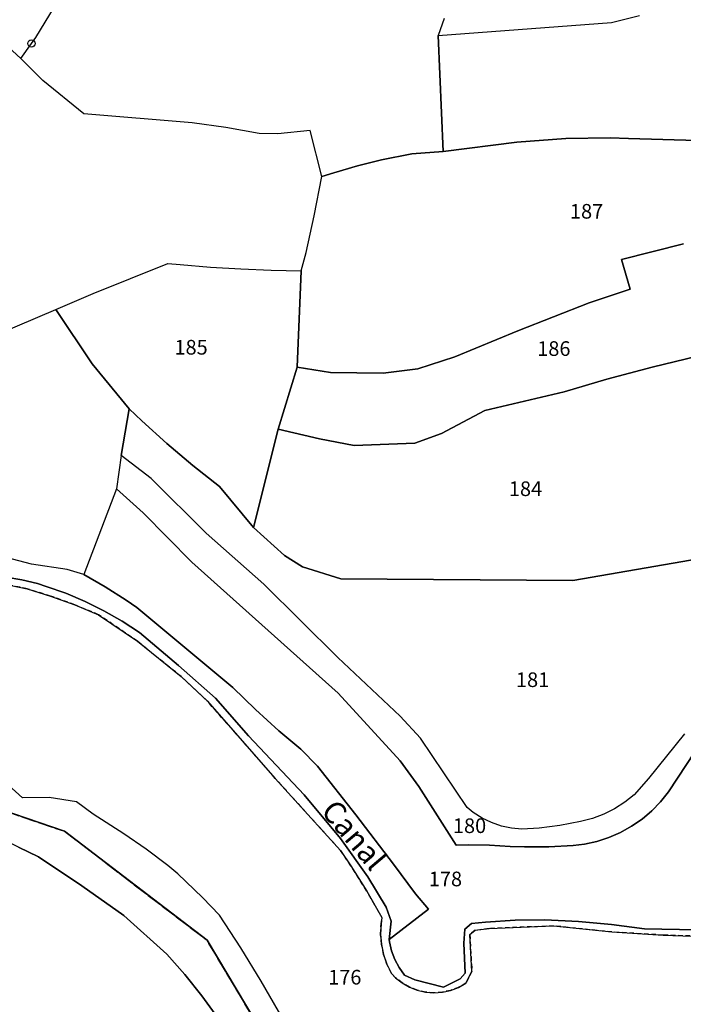
# Model space of a CAD drawing. Units: metres. Extents: x 1046040 to 1055388, y 6328416 to 6334622.
# Drawn here: x 1046530 to 1046620, y 6330094 to 6330229 of the extents above; entities that cross this region are included whole.
import ezdxf
from ezdxf.enums import TextEntityAlignment as Align

# ---------------------------------------------------------------- set-up
doc = ezdxf.new("R2010")
doc.units = ezdxf.units.M
doc.linetypes.add('TOPO1', pattern=[1, 0.6, -0.4])
doc.linetypes.add('TOPO2', pattern=[2.4, 2, -0.4])
doc.layers.get('0').update_dxf_attribs({"color": 255, "linetype": 'CONTINUOUS'})
for name, color, linetype in [('ig_cad_borne', 230, 'CONTINUOUS'), ('ig_cad_detail_lineaire', 252, 'TOPO1'), ('ig_cad_divers_texte', 8, 'CONTINUOUS'), ('ig_cad_hydro', 140, 'CONTINUOUS'), ('ig_cad_parcel', 3, 'CONTINUOUS'), ('ig_cad_parcel_num', 3, 'CONTINUOUS'), ('ig_cad_section', 20, 'TOPO2')]:
    doc.layers.add(name, color=color, linetype=linetype)
doc.styles.add('Times New Roman', font='times.ttf')

# ---------------------------------------------------------------- blocks, each defined once
blk = doc.blocks.new('BORNE')
at = {"linetype": 'Continuous'}
blk.add_circle((0, 0), 0.5, dxfattribs=at)

msp = doc.modelspace()

# ---------------------------------------------------------------- linework, layer by layer
at = {"layer": 'ig_cad_detail_lineaire'}
msp.add_lwpolyline([(1046632.35, 6330103.11), (1046617.68, 6330103.61), (1046610.68, 6330104.03), (1046602.72, 6330104.86), (1046593.92, 6330104.49), (1046592.02, 6330104.26), (1046591.31, 6330103.69), (1046591.58, 6330098.62), (1046590.77, 6330097.02), (1046589.77, 6330096.46), (1046588.68, 6330096.06), (1046587.56, 6330095.81), (1046586.41, 6330095.73), (1046585.26, 6330095.82), (1046584.13, 6330096.07), (1046583.06, 6330096.5), (1046582.06, 6330097.07), (1046581.16, 6330097.79), (1046580.59, 6330098.36), (1046579.97, 6330099.64), (1046579.53, 6330100.96), (1046579.26, 6330102.34), (1046579.13, 6330103.75), (1046579.19, 6330105.15), (1046579.31, 6330106.02), (1046577.25, 6330109.6), (1046575.08, 6330113.04), (1046573.64, 6330115.17), (1046564.74, 6330125), (1046555.43, 6330135.57), (1046551.88, 6330138.91), (1046545.94, 6330143.71), (1046540.62, 6330147.34), (1046537.37, 6330148.7), (1046534.07, 6330149.88), (1046530.89, 6330150.88), (1046526.22, 6330151.82)], dxfattribs=at)
at = {"layer": 'ig_cad_hydro'}
for points in [[(1046627.08, 6330104.23), (1046615.13, 6330104.46), (1046610.64, 6330105.05), (1046606.13, 6330105.46), (1046601.54, 6330105.7), (1046597.49, 6330105.62), (1046593.46, 6330105.37), (1046591.51, 6330105.17), (1046590.63, 6330104.39), (1046590.5, 6330102.49), (1046590.68, 6330098.39), (1046589.98, 6330097.61), (1046587.73, 6330096.5), (1046583.8, 6330097.48), (1046582.39, 6330098.15), (1046581.65, 6330099.16), (1046581.06, 6330100.28), (1046580.63, 6330101.45), (1046580.35, 6330102.69), (1046580.3, 6330103.02), (1046580.57, 6330105.49), (1046579.87, 6330107.4), (1046577.4, 6330111.56), (1046573.66, 6330116.79), (1046568.69, 6330122.74), (1046561.11, 6330130.82), (1046556.58, 6330135.94), (1046551.54, 6330140.41), (1046546.21, 6330144.9), (1046543.83, 6330146.47), (1046541.35, 6330147.88), (1046538.79, 6330149.14), (1046536.17, 6330150.26), (1046533.49, 6330151.21), (1046532.28, 6330151.58), (1046530.16, 6330152.11), (1046527.99, 6330152.48)], [(1046526.22, 6330151.82), (1046530.89, 6330150.88), (1046534.07, 6330149.88), (1046537.37, 6330148.7), (1046540.62, 6330147.34), (1046545.94, 6330143.71), (1046551.88, 6330138.91), (1046555.43, 6330135.57), (1046564.74, 6330125), (1046573.64, 6330115.17), (1046575.08, 6330113.04), (1046577.25, 6330109.6), (1046579.31, 6330106.02), (1046579.19, 6330105.15), (1046579.13, 6330103.75), (1046579.26, 6330102.34), (1046579.53, 6330100.96), (1046579.97, 6330099.64), (1046580.59, 6330098.36), (1046581.16, 6330097.79), (1046582.06, 6330097.07), (1046583.06, 6330096.5), (1046584.13, 6330096.07), (1046585.26, 6330095.82), (1046586.41, 6330095.73), (1046587.56, 6330095.81), (1046588.68, 6330096.06), (1046589.77, 6330096.46), (1046590.77, 6330097.02), (1046591.58, 6330098.62), (1046591.31, 6330103.69), (1046592.02, 6330104.26), (1046593.92, 6330104.49), (1046602.72, 6330104.86), (1046610.68, 6330104.03), (1046617.68, 6330103.61), (1046632.35, 6330103.11)], [(1046569.24, 6330086.23), (1046562.83, 6330097.3), (1046560.06, 6330101.87), (1046557.13, 6330106.34), (1046554.81, 6330108.74), (1046551.46, 6330111.96), (1046550.06, 6330113.1), (1046547.12, 6330115.33), (1046544.09, 6330117.42), (1046539.9, 6330120.1), (1046537.6, 6330121.79), (1046533.9, 6330122.4), (1046530.23, 6330122.36), (1046527.87, 6330124.48), (1046521.5, 6330126.15), (1046509.99, 6330128.66), (1046508.76, 6330123.97), (1046518.78, 6330123.66), (1046535.96, 6330117.77), (1046555.44, 6330102.89), (1046572.69, 6330073.96)], [(1046572.69, 6330073.96), (1046555.44, 6330102.89), (1046535.96, 6330117.77), (1046518.78, 6330123.66)], [(1046529.68, 6330115.62), (1046532.4, 6330114.27), (1046538.34, 6330110.31), (1046544.08, 6330106.27), (1046549.93, 6330101.01), (1046552.38, 6330098.22), (1046554.71, 6330095.33), (1046556.89, 6330092.33)]]:
    msp.add_lwpolyline(points, dxfattribs=at)
at = {"layer": 'ig_cad_parcel'}
for points in [[(1046523.42, 6330229.06), (1046527.17, 6330225.85), (1046530.03, 6330223.26), (1046531.45, 6330225.3), (1046532.04, 6330226.13), (1046540.62, 6330240.22)], [(1046587.81, 6330228.71), (1046586.99, 6330226.38), (1046587.65, 6330210.58), (1046583.37, 6330210.25), (1046579.23, 6330209.44), (1046575.96, 6330208.59), (1046572.73, 6330207.66), (1046571.11, 6330207.15), (1046569.49, 6330213.42), (1046565.1, 6330212.98), (1046562.55, 6330213.04), (1046558, 6330213.84), (1046553.41, 6330214.47), (1046538.62, 6330215.71), (1046533.01, 6330220.26), (1046530.03, 6330223.26), (1046531.45, 6330225.3), (1046532.04, 6330226.13), (1046540.62, 6330240.22)], [(1046622.35, 6330212.08), (1046612.98, 6330212.34), (1046610.45, 6330212.45), (1046604.4, 6330212.32), (1046597.73, 6330211.83), (1046587.65, 6330210.58), (1046586.99, 6330226.38), (1046610.63, 6330228.16), (1046614.45, 6330229.13)], [(1046587.81, 6330228.71), (1046586.99, 6330226.38), (1046610.63, 6330228.16), (1046614.45, 6330229.13)], [(1046523.97, 6330184.42), (1046534.81, 6330189.02), (1046539.9, 6330191.18), (1046550.08, 6330195.27), (1046551.74, 6330195.13), (1046555.88, 6330194.8), (1046560.02, 6330194.53), (1046564.18, 6330194.37), (1046568.27, 6330194.29), (1046568.96, 6330196.79), (1046570.05, 6330201.8), (1046571.11, 6330207.15), (1046569.49, 6330213.42), (1046565.1, 6330212.98), (1046562.55, 6330213.04), (1046558, 6330213.84), (1046553.41, 6330214.47), (1046538.62, 6330215.71), (1046533.01, 6330220.26), (1046530.03, 6330223.26), (1046527.17, 6330225.85)], [(1046620.45, 6330197.98), (1046612.02, 6330195.84), (1046613.19, 6330191.77), (1046607.59, 6330189.9), (1046597.87, 6330186.11), (1046589.26, 6330182.56), (1046584.19, 6330180.92), (1046579.46, 6330180.32), (1046572.29, 6330180.42), (1046567.74, 6330181.11), (1046568.27, 6330194.29), (1046568.96, 6330196.79), (1046570.05, 6330201.8), (1046571.11, 6330207.15), (1046572.73, 6330207.66), (1046575.96, 6330208.59), (1046579.23, 6330209.44), (1046583.37, 6330210.25), (1046587.65, 6330210.58), (1046597.73, 6330211.83), (1046604.4, 6330212.32), (1046610.45, 6330212.45), (1046612.98, 6330212.34), (1046622.35, 6330212.08)], [(1046622.39, 6330182.65), (1046616.18, 6330181.15), (1046610, 6330179.48), (1046604.16, 6330177.74), (1046593.33, 6330175.19), (1046587.45, 6330172.08), (1046583.81, 6330170.74), (1046575.52, 6330170.42), (1046570.76, 6330171.35), (1046565.16, 6330172.67), (1046567.74, 6330181.11), (1046572.29, 6330180.42), (1046579.46, 6330180.32), (1046584.19, 6330180.92), (1046589.26, 6330182.56), (1046597.87, 6330186.11), (1046607.59, 6330189.9), (1046613.19, 6330191.77), (1046612.02, 6330195.84), (1046620.45, 6330197.98)], [(1046622.73, 6330155.02), (1046605.38, 6330152.02), (1046573.71, 6330152.25), (1046568.48, 6330153.88), (1046566.02, 6330155.43), (1046561.77, 6330159.23), (1046565.16, 6330172.67), (1046570.76, 6330171.35), (1046575.52, 6330170.42), (1046583.81, 6330170.74), (1046587.45, 6330172.08), (1046593.33, 6330175.19), (1046604.16, 6330177.74), (1046610, 6330179.48), (1046616.18, 6330181.15), (1046622.39, 6330182.65)], [(1046620.59, 6330131.06), (1046615.71, 6330125), (1046613.74, 6330122.77), (1046612.44, 6330121.74), (1046611.06, 6330120.86), (1046609.58, 6330120.11), (1046608.04, 6330119.52), (1046606.43, 6330119.09), (1046603.6, 6330118.57), (1046600.75, 6330118.22), (1046598.42, 6330118.06), (1046597.01, 6330118.19), (1046595.61, 6330118.49), (1046594.26, 6330118.95), (1046592.98, 6330119.57), (1046591.77, 6330120.34), (1046590.94, 6330121), (1046584.56, 6330130.48), (1046581.8, 6330133.47), (1046573.3, 6330141.51), (1046563.17, 6330151.52), (1046555.33, 6330158.48), (1046547.79, 6330165.94), (1046543.71, 6330169.07), (1046544.82, 6330175.44), (1046546.51, 6330173.81), (1046549.92, 6330170.7), (1046553.47, 6330167.71), (1046557.11, 6330164.85), (1046561.77, 6330159.23), (1046566.02, 6330155.43), (1046568.48, 6330153.88), (1046573.71, 6330152.25), (1046605.38, 6330152.02), (1046622.73, 6330155.02)], [(1046620.59, 6330131.06), (1046615.71, 6330125), (1046613.74, 6330122.77), (1046612.44, 6330121.74), (1046611.06, 6330120.86), (1046609.58, 6330120.11), (1046608.04, 6330119.52), (1046606.43, 6330119.09), (1046603.6, 6330118.57), (1046600.75, 6330118.22), (1046598.42, 6330118.06), (1046597.01, 6330118.19), (1046595.61, 6330118.49), (1046594.26, 6330118.95), (1046592.98, 6330119.57), (1046591.77, 6330120.34), (1046590.94, 6330121), (1046584.56, 6330130.48), (1046581.8, 6330133.47), (1046573.3, 6330141.51), (1046563.17, 6330151.52), (1046555.33, 6330158.48), (1046547.79, 6330165.94), (1046543.71, 6330169.07), (1046543.06, 6330164.52), (1046546.73, 6330161.26), (1046553.36, 6330154.52), (1046573.33, 6330136.63), (1046581.77, 6330127.38), (1046584.32, 6330123.9), (1046589.42, 6330115.87), (1046591.18, 6330115.94), (1046594.01, 6330115.9), (1046596.83, 6330115.71), (1046598.76, 6330115.64), (1046602.09, 6330115.65), (1046605.42, 6330115.83), (1046606.96, 6330116.01), (1046608.65, 6330116.38), (1046610.3, 6330116.92), (1046611.87, 6330117.61), (1046613.39, 6330118.46), (1046614.81, 6330119.44), (1046616.13, 6330120.55), (1046617.32, 6330121.8), (1046618.4, 6330123.17), (1046623.26, 6330130.48)], [(1046623.26, 6330130.48), (1046618.4, 6330123.17), (1046617.32, 6330121.8), (1046616.13, 6330120.55), (1046614.81, 6330119.44), (1046613.39, 6330118.46), (1046611.87, 6330117.61), (1046610.3, 6330116.92), (1046608.65, 6330116.38), (1046606.96, 6330116.01), (1046605.42, 6330115.83), (1046602.09, 6330115.65), (1046598.76, 6330115.64), (1046596.83, 6330115.71), (1046594.01, 6330115.9), (1046591.18, 6330115.94), (1046589.42, 6330115.87), (1046584.32, 6330123.9), (1046581.77, 6330127.38), (1046573.33, 6330136.63), (1046553.36, 6330154.52), (1046546.73, 6330161.26), (1046543.06, 6330164.52), (1046538.59, 6330152.82), (1046541.53, 6330151.14), (1046544.37, 6330149.32), (1046545.83, 6330148.31), (1046558.94, 6330137.38), (1046562.04, 6330134.38), (1046565.23, 6330131.49), (1046568.22, 6330129), (1046570.49, 6330126.64), (1046575.76, 6330120.01), (1046580.9, 6330113.29), (1046583.9, 6330109.25), (1046585.67, 6330107.12), (1046580.3, 6330103.02), (1046580.35, 6330102.69), (1046580.63, 6330101.45), (1046581.06, 6330100.28), (1046581.65, 6330099.16), (1046582.39, 6330098.15), (1046583.8, 6330097.48), (1046587.73, 6330096.5), (1046589.98, 6330097.61), (1046590.68, 6330098.39), (1046590.5, 6330102.49), (1046590.63, 6330104.39), (1046591.51, 6330105.17), (1046593.46, 6330105.37), (1046597.49, 6330105.62), (1046601.54, 6330105.7), (1046606.13, 6330105.46), (1046610.64, 6330105.05), (1046615.13, 6330104.46), (1046627.08, 6330104.23)], [(1046527.99, 6330152.48), (1046530.16, 6330152.11), (1046532.28, 6330151.58), (1046533.49, 6330151.21), (1046536.17, 6330150.26), (1046538.79, 6330149.14), (1046541.35, 6330147.88), (1046543.83, 6330146.47), (1046546.21, 6330144.9), (1046551.54, 6330140.41), (1046556.58, 6330135.94), (1046561.11, 6330130.82), (1046568.69, 6330122.74), (1046573.66, 6330116.79), (1046577.4, 6330111.56), (1046579.87, 6330107.4), (1046580.57, 6330105.49), (1046580.3, 6330103.02), (1046585.67, 6330107.12), (1046583.9, 6330109.25), (1046580.9, 6330113.29), (1046575.76, 6330120.01), (1046570.49, 6330126.64), (1046568.22, 6330129), (1046565.23, 6330131.49), (1046562.04, 6330134.38), (1046558.94, 6330137.38), (1046545.83, 6330148.31), (1046544.37, 6330149.32), (1046541.53, 6330151.14), (1046538.59, 6330152.82), (1046536.32, 6330153.5), (1046531.48, 6330154.23), (1046528.86, 6330154.91)], [(1046526.22, 6330151.82), (1046530.89, 6330150.88), (1046534.07, 6330149.88), (1046537.37, 6330148.7), (1046540.62, 6330147.34), (1046545.94, 6330143.71), (1046551.88, 6330138.91), (1046555.43, 6330135.57), (1046564.74, 6330125), (1046573.64, 6330115.17), (1046575.08, 6330113.04), (1046577.25, 6330109.6), (1046579.31, 6330106.02), (1046579.19, 6330105.15), (1046579.13, 6330103.75), (1046579.26, 6330102.34), (1046579.53, 6330100.96), (1046579.97, 6330099.64), (1046580.59, 6330098.36), (1046581.16, 6330097.79), (1046582.06, 6330097.07), (1046583.06, 6330096.5), (1046584.13, 6330096.07), (1046585.26, 6330095.82), (1046586.41, 6330095.73), (1046587.56, 6330095.81), (1046588.68, 6330096.06), (1046589.77, 6330096.46), (1046590.77, 6330097.02), (1046591.58, 6330098.62), (1046591.31, 6330103.69), (1046592.02, 6330104.26), (1046593.92, 6330104.49), (1046602.72, 6330104.86), (1046610.68, 6330104.03), (1046617.68, 6330103.61), (1046632.35, 6330103.11)], [(1046569.24, 6330086.23), (1046562.83, 6330097.3), (1046560.06, 6330101.87), (1046557.13, 6330106.34), (1046554.81, 6330108.74), (1046551.46, 6330111.96), (1046550.06, 6330113.1), (1046547.12, 6330115.33), (1046544.09, 6330117.42), (1046539.9, 6330120.1), (1046537.6, 6330121.79), (1046533.9, 6330122.4), (1046530.23, 6330122.36), (1046527.87, 6330124.48)], [(1046556.89, 6330092.33), (1046554.71, 6330095.33), (1046552.38, 6330098.22), (1046549.93, 6330101.01), (1046544.08, 6330106.27), (1046538.34, 6330110.31), (1046532.4, 6330114.27), (1046529.68, 6330115.62), (1046525.55, 6330117.67), (1046524.1, 6330118.39), (1046518.82, 6330120.37), (1046517.66, 6330118.34), (1046517.11, 6330117.37), (1046511.66, 6330107.65), (1046495.17, 6330094.99), (1046485.25, 6330087.26)]]:
    msp.add_lwpolyline(points, dxfattribs=at)
for points in [[(1046568.27, 6330194.29), (1046567.74, 6330181.11), (1046565.16, 6330172.67), (1046561.77, 6330159.23), (1046557.11, 6330164.85), (1046553.47, 6330167.71), (1046549.92, 6330170.7), (1046546.51, 6330173.81), (1046544.82, 6330175.44), (1046539.76, 6330181.6), (1046534.81, 6330189.02), (1046539.9, 6330191.18), (1046550.08, 6330195.27), (1046551.74, 6330195.13), (1046555.88, 6330194.8), (1046560.02, 6330194.53), (1046564.18, 6330194.37)], [(1046534.81, 6330189.02), (1046539.76, 6330181.6), (1046544.82, 6330175.44), (1046543.71, 6330169.07), (1046543.06, 6330164.52), (1046538.59, 6330152.82), (1046536.32, 6330153.5), (1046531.48, 6330154.23), (1046528.86, 6330154.91), (1046526.34, 6330154.97), (1046520.41, 6330154.38), (1046516.25, 6330153.65), (1046505.91, 6330149.35), (1046506.1, 6330156.07), (1046506.2, 6330158.38), (1046506.3, 6330162.18), (1046506.45, 6330165.98), (1046510.91, 6330170.7), (1046514.2, 6330174.2), (1046519.37, 6330179.56), (1046523.97, 6330184.42)]]:
    msp.add_lwpolyline(points, close=True, dxfattribs=at)
at = {"layer": 'ig_cad_section'}
for points in [[(1046620.89, 6330065.16), (1046605.88, 6330057.1), (1046595.06, 6330056.24), (1046583.89, 6330061.32), (1046572.69, 6330073.96), (1046555.44, 6330102.89), (1046535.96, 6330117.77), (1046518.78, 6330123.66), (1046508.76, 6330123.97), (1046486.89, 6330117.63), (1046450.75, 6330109.76), (1046440.27, 6330110.03), (1046429.36, 6330114.84), (1046409.29, 6330139), (1046408.34, 6330139.53), (1046404.15, 6330142.76), (1046394.58, 6330150.17), (1046391.33, 6330153.3)], [(1046620.89, 6330065.16), (1046605.88, 6330057.1), (1046595.06, 6330056.24), (1046583.89, 6330061.32), (1046572.69, 6330073.96), (1046555.44, 6330102.89), (1046535.96, 6330117.77), (1046518.78, 6330123.66), (1046508.76, 6330123.97), (1046486.89, 6330117.63), (1046450.75, 6330109.76), (1046440.27, 6330110.03), (1046429.36, 6330114.84), (1046409.29, 6330139), (1046408.34, 6330139.53), (1046404.15, 6330142.76), (1046394.58, 6330150.17), (1046391.33, 6330153.3)], [(1046391.33, 6330153.3), (1046394.58, 6330150.17), (1046404.15, 6330142.76), (1046408.34, 6330139.53), (1046409.29, 6330139), (1046429.36, 6330114.84), (1046440.27, 6330110.03), (1046450.75, 6330109.76), (1046486.89, 6330117.63), (1046508.76, 6330123.97), (1046518.78, 6330123.66), (1046535.96, 6330117.77), (1046555.44, 6330102.89), (1046572.69, 6330073.96), (1046583.89, 6330061.32), (1046595.06, 6330056.24), (1046605.88, 6330057.1), (1046620.89, 6330065.16)], [(1046391.33, 6330153.3), (1046394.58, 6330150.17), (1046404.15, 6330142.76), (1046408.34, 6330139.53), (1046409.29, 6330139), (1046429.36, 6330114.84), (1046440.27, 6330110.03), (1046450.75, 6330109.76), (1046486.89, 6330117.63), (1046508.76, 6330123.97), (1046518.78, 6330123.66), (1046535.96, 6330117.77), (1046555.44, 6330102.89), (1046572.69, 6330073.96), (1046583.89, 6330061.32), (1046595.06, 6330056.24), (1046605.88, 6330057.1), (1046620.89, 6330065.16)], [(1046391.33, 6330153.3), (1046394.58, 6330150.17), (1046404.15, 6330142.76), (1046408.34, 6330139.53), (1046409.29, 6330139), (1046429.36, 6330114.84), (1046440.27, 6330110.03), (1046450.75, 6330109.76), (1046486.89, 6330117.63), (1046508.76, 6330123.97), (1046518.78, 6330123.66), (1046535.96, 6330117.77), (1046555.44, 6330102.89), (1046572.69, 6330073.96), (1046583.89, 6330061.32), (1046595.06, 6330056.24), (1046605.88, 6330057.1), (1046620.89, 6330065.16)], [(1046391.33, 6330153.3), (1046394.58, 6330150.17), (1046404.15, 6330142.76), (1046408.34, 6330139.53), (1046409.29, 6330139), (1046429.36, 6330114.84), (1046440.27, 6330110.03), (1046450.75, 6330109.76), (1046486.89, 6330117.63), (1046508.76, 6330123.97), (1046518.78, 6330123.66), (1046535.96, 6330117.77), (1046555.44, 6330102.89), (1046572.69, 6330073.96), (1046583.89, 6330061.32), (1046595.06, 6330056.24), (1046605.88, 6330057.1), (1046620.89, 6330065.16)], [(1046391.33, 6330153.3), (1046394.58, 6330150.17), (1046404.15, 6330142.76), (1046408.34, 6330139.53), (1046409.29, 6330139), (1046429.36, 6330114.84), (1046440.27, 6330110.03), (1046450.75, 6330109.76), (1046486.89, 6330117.63), (1046508.76, 6330123.97), (1046518.78, 6330123.66), (1046535.96, 6330117.77), (1046555.44, 6330102.89), (1046572.69, 6330073.96), (1046583.89, 6330061.32), (1046595.06, 6330056.24), (1046605.88, 6330057.1), (1046620.89, 6330065.16)], [(1046620.89, 6330065.16), (1046605.88, 6330057.1), (1046595.06, 6330056.24), (1046583.89, 6330061.32), (1046572.69, 6330073.96), (1046555.44, 6330102.89), (1046535.96, 6330117.77), (1046518.78, 6330123.66), (1046508.76, 6330123.97), (1046486.89, 6330117.63), (1046450.75, 6330109.76), (1046440.27, 6330110.03), (1046429.36, 6330114.84), (1046409.29, 6330139), (1046408.34, 6330139.53), (1046404.15, 6330142.76), (1046394.58, 6330150.17), (1046391.33, 6330153.3)]]:
    msp.add_lwpolyline(points, dxfattribs=at)

# ---------------------------------------------------------------- block references
at = {"layer": 'ig_cad_borne'}
msp.add_blockref('BORNE', (1046531.45, 6330225.3), dxfattribs=at)

# ---------------------------------------------------------------- texts
at = {"layer": 'ig_cad_divers_texte', "style": 'Times New Roman'}
msp.add_text('Canal', height=3, rotation=310.2, dxfattribs=at).set_placement((1046570.13, 6330119.84), align=Align.BOTTOM_LEFT)
at = {"layer": 'ig_cad_parcel_num', "style": 'Times New Roman'}
for s, p in [('187', (1046604.97, 6330200.78)), ('185', (1046550.98, 6330182.22)), ('186', (1046600.5, 6330182.04)), ('184', (1046596.63, 6330162.91)), ('181', (1046597.6, 6330136.84)), ('180', (1046588.99, 6330116.91)), ('178', (1046585.7, 6330109.64)), ('176', (1046571.96, 6330096.23))]:
    msp.add_text(s, height=2, dxfattribs=at).set_placement(p, align=Align.BOTTOM_LEFT)

doc.saveas('drawing.dxf')
